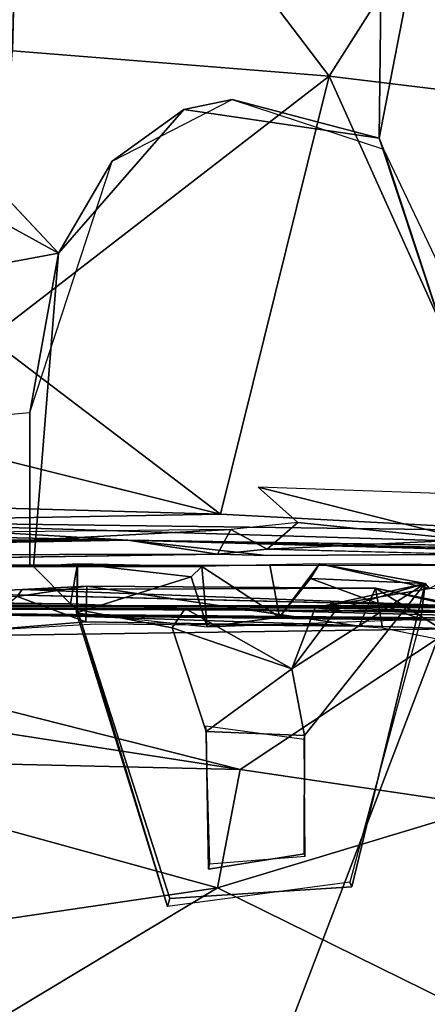
# Model space of a CAD drawing. Units: inches. Extents: x -11.7 to 14, y -13.4 to 13.4.
# Drawn here: x 5.4 to 6.5, y -3.7 to -0.8 of the extents above; entities that cross this region are included whole.
import ezdxf

# ---------------------------------------------------------------- set-up
doc = ezdxf.new("R2010")
doc.units = ezdxf.units.IN
doc.header["$MEASUREMENT"] = 0
doc.layers.add('SEAT-BASE', color=5, linetype='Continuous')
doc.layers.add('SEAT-SEAT', color=5, linetype='Continuous')

msp = doc.modelspace()

# ---------------------------------------------------------------- linework, layer by layer
at = {"layer": 'SEAT-BASE'}
for points, invisible_edges in [([(7.0647, 2.3735, 15.8718), (6.3758, -1.1857, 15.8807), (7.0486, -2.3289, 15.8705)], 2), ([(7.0647, 2.3735, 15.8718), (6.404, 1.232, 15.8822), (6.3758, -1.1857, 15.8807)], 1), ([(6.404, 1.232, 15.8822), (6.2176, -0.0091, 15.8814), (6.3758, -1.1857, 15.8807)], 3), ([(5.3315, -0.2314, 13.4111), (5.3574, 0.1434, 13.4017), (5.3333, -0.9376, 13.4151)], 12), ([(6.031, -0.2095, 15.8829), (6.3758, -1.1857, 15.8807), (6.2176, -0.0091, 15.8814)], 3), ([(5.8205, -1.1047, 15.8822), (6.3758, -1.1857, 15.8807), (6.031, -0.2095, 15.8829)], 14), ([(5.4635, -1.5133, 15.8834), (5.8205, -1.1047, 15.8822), (4.7463, -0.7472, 15.881)], 2), ([(6.649, -2.0098, 15.8199), (7.0486, -2.3289, 15.8705), (6.3758, -1.1857, 15.8807)], 2), ([(5.4635, -1.5133, 15.8834), (5.3931, -2.4041, 15.8364), (5.3821, -1.9663, 15.7631)], 2), ([(5.1663, -1.8187, 13.3983), (5.2662, -1.7559, 13.4475), (5.9242, -2.2555, 13.8793)], 12), ([(5.9242, -2.2555, 13.8793), (4.8517, -1.9884, 13.2351), (5.1663, -1.8187, 13.3983)], 12), ([(5.3821, -1.9663, 15.7631), (5.3931, -2.4041, 15.8364), (5.3821, -2.4, 15.7631)], 1), ([(4.5546, -2.39, 15.5909), (4.5256, -2.3465, 14.2205), (5.9165, -2.3699, 15.1448)], 3), ([(4.7103, -2.3465, 14.1962), (5.9165, -2.3699, 15.1448), (4.5256, -2.3465, 14.2205)], 3), ([(5.6606, -2.3292, 13.839), (5.9165, -2.3699, 15.1448), (4.7103, -2.3465, 14.1962)], 2), ([(6.913, -2.3649, 14.8511), (6.0555, -2.3731, 15.1277), (5.6606, -2.3292, 13.839)], 1), ([(7.2118, -2.3624, 14.7633), (5.6606, -2.3292, 13.839), (7.4157, -2.3572, 14.7441)], 1), ([(5.6606, -2.3292, 13.839), (7.2118, -2.3624, 14.7633), (7.0836, -2.3625, 14.7658)], 1), ([(6.0555, -2.3731, 15.1277), (6.0571, -2.355, 15.1489), (5.9165, -2.3699, 15.1448)], 1), ([(6.6346, -2.3699, 15.3658), (6.0571, -2.355, 15.1489), (6.0555, -2.3731, 15.1277)], 2), ([(6.913, -2.3649, 14.8511), (6.6346, -2.3699, 15.3658), (6.0555, -2.3731, 15.1277)], 12), ([(3.4357, -2.5181, 14.6698), (3.4357, -2.4, 14.6724), (7.3682, -2.401, 14.6834)], 12), ([(7.3682, -2.401, 14.6834), (7.4635, -2.5181, 14.7403), (3.4357, -2.5181, 14.6698)], 12), ([(6.2981, -3.3158, 15.9804), (6.164, -2.8856, 15.9807), (6.5065, -2.453, 15.986)], 1), ([(6.2981, -3.3158, 15.9804), (6.5065, -2.453, 15.986), (6.4944, -2.5546, 16.1239)], 12), ([(6.5881, -2.5166, 14.3753), (4.635, -2.5169, 13.2343), (5.1426, -2.4808, 13.7375)], 2), ([(5.7805, -3.3491, 15.9792), (5.5166, -2.5269, 15.9764), (5.8838, -2.8742, 15.979)], 14), ([(5.8838, -2.8742, 15.979), (5.5166, -2.5269, 15.9764), (5.7876, -2.5793, 15.9718)], 1), ([(5.57, -2.5681, 14.1787), (5.5416, -2.5615, 14.1687), (5.2302, -2.5873, 13.8188)], 1), ([(5.5416, -2.5615, 14.1687), (5.57, -2.5681, 14.1787), (6.3191, -2.5742, 14.5943)], 1), ([(6.4944, -2.5546, 16.1239), (6.2924, -3.3025, 16.0982), (6.2981, -3.3158, 15.9804)], 12), ([(5.8904, -3.2661, 15.9789), (5.7805, -3.3491, 15.9792), (5.8838, -2.8742, 15.979)], 3), ([(5.8816, -2.859, 16.0972), (6.164, -2.8856, 15.9807), (6.1629, -2.8971, 16.098)], 1), ([(5.8904, -3.2661, 15.9789), (5.8838, -2.8742, 15.979), (5.8816, -2.859, 16.0972)], 12), ([(5.8816, -2.859, 16.0972), (5.8933, -3.2507, 16.0981), (5.8904, -3.2661, 15.9789)], 12), ([(5.8838, -2.8742, 15.979), (6.164, -2.8856, 15.9807), (5.8816, -2.859, 16.0972)], 2), ([(6.164, -2.8856, 15.9807), (6.1629, -3.2218, 15.9798), (6.1658, -3.2284, 16.0971)], 12), ([(6.1658, -3.2284, 16.0971), (6.1629, -2.8971, 16.098), (6.164, -2.8856, 15.9807)], 12), ([(6.2981, -3.3158, 15.9804), (6.1629, -3.2218, 15.9798), (6.164, -2.8856, 15.9807)], 13), ([(5.8904, -3.2661, 15.9789), (6.1629, -3.2218, 15.9798), (5.7805, -3.3491, 15.9792)], 14), ([(6.1629, -3.2218, 15.9798), (6.2981, -3.3158, 15.9804), (5.7805, -3.3491, 15.9792)], 13), ([(6.1658, -3.2284, 16.0971), (6.1629, -3.2218, 15.9798), (5.8904, -3.2661, 15.9789)], 12), ([(5.8933, -3.2507, 16.0981), (6.1658, -3.2284, 16.0971), (5.8904, -3.2661, 15.9789)], 2), ([(6.2924, -3.3025, 16.0982), (5.7741, -3.3718, 16.0973), (6.2981, -3.3158, 15.9804)], 2), ([(6.2981, -3.3158, 15.9804), (5.7741, -3.3718, 16.0973), (5.7805, -3.3491, 15.9792)], 1)]:
    msp.add_3dface(points, dxfattribs=dict(at, invisible_edges=invisible_edges))
for points in [[(5.3574, 0.1434, 13.4017), (7.4416, 0.8936, 14.7174), (6.2339, -1.0097, 13.9712)], [(7.4416, 0.8936, 14.7174), (7.3997, -1.1507, 14.6937), (6.2339, -1.0097, 13.9712)], [(5.3574, 0.1434, 13.4017), (6.2339, -1.0097, 13.9712), (5.3333, -0.9376, 13.4151)], [(5.4635, -1.5133, 15.8834), (4.0316, -0.7233, 15.8809), (0.4411, -2.4506, 15.8661)], [(4.0316, -0.7233, 15.8809), (5.4635, -1.5133, 15.8834), (4.7463, -0.7472, 15.881)], [(5.3333, -0.9376, 13.4151), (6.2339, -1.0097, 13.9712), (5.2662, -1.7559, 13.4475)], [(5.9242, -2.2555, 13.8793), (5.2662, -1.7559, 13.4475), (6.2339, -1.0097, 13.9712)], [(6.8161, -2.3031, 14.3792), (5.9242, -2.2555, 13.8793), (6.2339, -1.0097, 13.9712)], [(6.8161, -2.3031, 14.3792), (6.2339, -1.0097, 13.9712), (7.3997, -1.1507, 14.6937)], [(5.8205, -1.1047, 15.8822), (5.6168, -1.251, 15.763), (5.9574, -1.0757, 15.7633)], [(5.9574, -1.0757, 15.7633), (6.3758, -1.1857, 15.8807), (5.8205, -1.1047, 15.8822)], [(6.3758, -1.1857, 15.8807), (5.9574, -1.0757, 15.7633), (6.3881, -1.2167, 15.7628)], [(5.8205, -1.1047, 15.8822), (5.4635, -1.5133, 15.8834), (5.6168, -1.251, 15.763)], [(6.3758, -1.1857, 15.8807), (6.3881, -1.2167, 15.7628), (6.649, -2.0098, 15.8199)], [(6.3881, -1.2167, 15.7628), (6.9147, -2.3213, 15.7635), (6.649, -2.0098, 15.8199)], [(5.3821, -1.9663, 15.7631), (5.6168, -1.251, 15.763), (5.4635, -1.5133, 15.8834)], [(5.4635, -1.5133, 15.8834), (0.4411, -2.4506, 15.8661), (5.3931, -2.4041, 15.8364)], [(0.4287, -2.4087, 15.7096), (5.3821, -1.9663, 15.7631), (5.3821, -2.4, 15.7631)], [(4.7965, -2.2246, 13.2474), (4.8517, -1.9884, 13.2351), (5.9242, -2.2555, 13.8793)], [(6.9821, -2.2119, 15.525), (6.0318, -2.1789, 15.148), (6.6273, -2.3282, 15.3805)], [(6.0318, -2.1789, 15.148), (6.1445, -2.2791, 15.1869), (6.6273, -2.3282, 15.3805)], [(4.7566, -2.2762, 13.2797), (4.7965, -2.2246, 13.2474), (5.9242, -2.2555, 13.8793)], [(5.9242, -2.2555, 13.8793), (6.8161, -2.3031, 14.3792), (4.7566, -2.2762, 13.2797)], [(4.7566, -2.2762, 13.2797), (5.6606, -2.3292, 13.839), (4.6677, -2.309, 13.3069)], [(5.6606, -2.3292, 13.839), (4.7566, -2.2762, 13.2797), (7.4157, -2.3572, 14.7441)], [(4.7566, -2.2762, 13.2797), (6.8161, -2.3031, 14.3792), (7.4157, -2.3572, 14.7441)], [(6.0571, -2.355, 15.1489), (6.1445, -2.2791, 15.1869), (5.9539, -2.2992, 15.1536)], [(6.6273, -2.3282, 15.3805), (6.1445, -2.2791, 15.1869), (6.0571, -2.355, 15.1489)], [(5.9539, -2.2992, 15.1536), (4.5448, -2.3149, 15.6364), (4.5643, -2.3722, 15.6193)], [(4.5643, -2.3722, 15.6193), (5.9165, -2.3699, 15.1448), (5.9539, -2.2992, 15.1536)], [(4.6677, -2.309, 13.3069), (5.6606, -2.3292, 13.839), (4.8988, -2.329, 13.7022)], [(5.9165, -2.3699, 15.1448), (6.0571, -2.355, 15.1489), (5.9539, -2.2992, 15.1536)], [(4.7103, -2.3465, 14.1962), (4.8477, -2.3433, 14.0872), (5.6606, -2.3292, 13.839)], [(4.8477, -2.3433, 14.0872), (4.9248, -2.3368, 13.9358), (5.6606, -2.3292, 13.839)], [(4.8988, -2.329, 13.7022), (5.6606, -2.3292, 13.839), (4.9248, -2.3368, 13.9358)], [(7.0836, -2.3625, 14.7658), (6.913, -2.3649, 14.8511), (5.6606, -2.3292, 13.839)], [(5.9165, -2.3699, 15.1448), (5.6606, -2.3292, 13.839), (6.0555, -2.3731, 15.1277)], [(6.6346, -2.3699, 15.3658), (6.6273, -2.3282, 15.3805), (6.0571, -2.355, 15.1489)], [(5.9165, -2.3699, 15.1448), (4.5643, -2.3722, 15.6193), (4.5546, -2.39, 15.5909)], [(5.3931, -2.4041, 15.8364), (0.4411, -2.4506, 15.8661), (5.4982, -2.5107, 15.79)], [(5.3931, -2.4041, 15.8364), (5.8713, -2.4045, 15.6901), (5.3821, -2.4, 15.7631)], [(5.3931, -2.4041, 15.8364), (5.5179, -2.3972, 15.8729), (5.8713, -2.4045, 15.6901)], [(5.4982, -2.5107, 15.79), (5.5179, -2.3972, 15.8729), (5.3931, -2.4041, 15.8364)], [(5.5179, -2.3972, 15.8729), (5.4982, -2.5107, 15.79), (5.5166, -2.5269, 15.9764)], [(5.5154, -2.5361, 16.0984), (5.8415, -2.434, 16.0289), (5.5179, -2.3972, 15.8729)], [(5.5166, -2.5269, 15.9764), (5.5154, -2.5361, 16.0984), (5.5179, -2.3972, 15.8729)], [(5.8415, -2.434, 16.0289), (5.8713, -2.4045, 15.6901), (5.5179, -2.3972, 15.8729)], [(5.887, -2.5765, 16.0835), (5.8713, -2.4045, 15.6901), (5.8415, -2.434, 16.0289)], [(6.0928, -2.5483, 16.0317), (6.065, -2.3998, 15.5683), (5.8713, -2.4045, 15.6901)], [(5.8713, -2.4045, 15.6901), (5.887, -2.5765, 16.0835), (6.0928, -2.5483, 16.0317)], [(6.206, -2.3972, 15.7849), (6.065, -2.3998, 15.5683), (6.0928, -2.5483, 16.0317)], [(6.1807, -2.4385, 16.0443), (6.206, -2.3972, 15.7849), (6.0928, -2.5483, 16.0317)], [(6.1807, -2.4385, 16.0443), (6.5065, -2.453, 15.986), (6.206, -2.3972, 15.7849)], [(6.5194, -2.4676, 15.8185), (6.6419, -2.4, 15.7634), (6.206, -2.3972, 15.7849)], [(6.5065, -2.453, 15.986), (6.5194, -2.4676, 15.8185), (6.206, -2.3972, 15.7849)], [(5.5154, -2.5361, 16.0984), (5.887, -2.5765, 16.0835), (5.8415, -2.434, 16.0289)], [(5.4982, -2.5107, 15.79), (0.4411, -2.4506, 15.8661), (0.3448, -2.5215, 15.7202)], [(5.3459, -2.4897, 13.9397), (5.5416, -2.5615, 14.1687), (5.5446, -2.4601, 14.1658)], [(5.3459, -2.4897, 13.9397), (5.5446, -2.4601, 14.1658), (5.3604, -2.4704, 13.9215)], [(5.3604, -2.4704, 13.9215), (5.5446, -2.4601, 14.1658), (6.3657, -2.4658, 14.6079)], [(6.3191, -2.5742, 14.5943), (5.5446, -2.4601, 14.1658), (5.5416, -2.5615, 14.1687)], [(5.5446, -2.4601, 14.1658), (6.3191, -2.5742, 14.5943), (6.3657, -2.4658, 14.6079)], [(6.0928, -2.5483, 16.0317), (6.4944, -2.5546, 16.1239), (6.1807, -2.4385, 16.0443)], [(6.164, -2.8856, 15.9807), (6.1271, -2.6956, 15.9807), (6.5065, -2.453, 15.986)], [(6.1271, -2.6956, 15.9807), (6.2538, -2.5275, 15.9698), (6.5065, -2.453, 15.986)], [(6.4944, -2.5546, 16.1239), (6.5065, -2.453, 15.986), (6.1807, -2.4385, 16.0443)], [(6.5065, -2.453, 15.986), (6.2538, -2.5275, 15.9698), (6.1938, -2.5218, 15.5518)], [(6.5065, -2.453, 15.986), (6.1938, -2.5218, 15.5518), (6.5194, -2.4676, 15.8185)], [(5.3604, -2.4704, 13.9215), (6.5881, -2.5166, 14.3753), (5.1426, -2.4808, 13.7375)], [(5.3604, -2.4704, 13.9215), (5.1426, -2.4808, 13.7375), (5.3459, -2.4897, 13.9397)], [(5.2302, -2.5873, 13.8188), (5.5416, -2.5615, 14.1687), (5.3459, -2.4897, 13.9397)], [(5.3604, -2.4704, 13.9215), (6.3657, -2.4658, 14.6079), (6.5881, -2.5166, 14.3753)], [(6.5194, -2.4676, 15.8185), (6.1938, -2.5218, 15.5518), (7.316, -2.5194, 15.6353)], [(6.3657, -2.4658, 14.6079), (6.3191, -2.5742, 14.5943), (6.3854, -2.5794, 14.611)], [(6.5881, -2.5166, 14.3753), (6.3657, -2.4658, 14.6079), (6.6382, -2.5225, 14.6191)], [(6.3657, -2.4658, 14.6079), (6.3854, -2.5794, 14.611), (6.6254, -2.6273, 14.6177)], [(6.6382, -2.5225, 14.6191), (6.3657, -2.4658, 14.6079), (6.6254, -2.6273, 14.6177)], [(5.4982, -2.5107, 15.79), (0.3448, -2.5215, 15.7202), (5.8239, -2.5237, 15.5531)], [(5.8239, -2.5237, 15.5531), (0.3448, -2.5215, 15.7202), (2.2314, -2.5187, 15.2741)], [(3.0399, -2.5181, 15.0163), (7.0462, -2.5551, 15.2327), (2.2314, -2.5187, 15.2741)], [(2.2314, -2.5187, 15.2741), (7.0462, -2.5551, 15.2327), (5.8239, -2.5237, 15.5531)], [(3.0399, -2.5181, 15.0163), (6.9866, -2.5616, 15.0214), (7.0462, -2.5551, 15.2327)], [(6.9866, -2.5616, 15.0214), (3.0399, -2.5181, 15.0163), (3.4357, -2.5181, 14.6698)], [(7.4635, -2.5181, 14.7403), (7.1584, -2.5335, 14.9202), (3.4357, -2.5181, 14.6698)], [(6.9866, -2.5616, 15.0214), (3.4357, -2.5181, 14.6698), (7.1584, -2.5335, 14.9202)], [(6.5833, -2.5822, 14.2947), (4.5186, -2.6114, 13.1237), (4.635, -2.5169, 13.2343)], [(6.5881, -2.5166, 14.3753), (6.5833, -2.5822, 14.2947), (4.635, -2.5169, 13.2343)], [(5.5166, -2.5269, 15.9764), (5.4982, -2.5107, 15.79), (5.8239, -2.5237, 15.5531)], [(7.316, -2.5194, 15.6353), (6.1938, -2.5218, 15.5518), (7.613, -2.5181, 15.2737)], [(7.2555, -2.5466, 15.243), (7.613, -2.5181, 15.2737), (6.1938, -2.5218, 15.5518)], [(5.7741, -3.3718, 16.0973), (5.5154, -2.5361, 16.0984), (5.5166, -2.5269, 15.9764)], [(5.5166, -2.5269, 15.9764), (5.8239, -2.5237, 15.5531), (5.7876, -2.5793, 15.9718)], [(5.5166, -2.5269, 15.9764), (5.7805, -3.3491, 15.9792), (5.7741, -3.3718, 16.0973)], [(5.8239, -2.5237, 15.5531), (6.1271, -2.6956, 15.9807), (5.7876, -2.5793, 15.9718)], [(5.8239, -2.5237, 15.5531), (7.2555, -2.5466, 15.243), (6.1938, -2.5218, 15.5518)], [(6.1938, -2.5218, 15.5518), (6.1271, -2.6956, 15.9807), (5.8239, -2.5237, 15.5531)], [(5.8239, -2.5237, 15.5531), (7.0462, -2.5551, 15.2327), (7.2555, -2.5466, 15.243)], [(6.4944, -2.5546, 16.1239), (6.0928, -2.5483, 16.0317), (5.887, -2.5765, 16.0835)], [(6.1938, -2.5218, 15.5518), (6.2538, -2.5275, 15.9698), (6.1271, -2.6956, 15.9807)], [(5.9808, -2.9824, 14.0496), (4.5186, -2.6114, 13.1237), (6.5833, -2.5822, 14.2947)], [(5.8838, -2.8742, 15.979), (5.7876, -2.5793, 15.9718), (6.1271, -2.6956, 15.9807)], [(5.9808, -2.9824, 14.0496), (6.5833, -2.5822, 14.2947), (6.6858, -3.0866, 14.4468)], [(4.4086, -2.7384, 13.0789), (4.5186, -2.6114, 13.1237), (5.9808, -2.9824, 14.0496)], [(5.8838, -2.8742, 15.979), (6.1271, -2.6956, 15.9807), (6.164, -2.8856, 15.9807)], [(5.9808, -2.9824, 14.0496), (4.5748, -2.95, 13.2369), (4.4086, -2.7384, 13.0789)], [(5.9162, -3.3184, 14.1396), (5.1364, -3.4335, 13.8046), (4.5748, -2.95, 13.2369)], [(5.9162, -3.3184, 14.1396), (4.5748, -2.95, 13.2369), (5.9808, -2.9824, 14.0496)], [(5.9162, -3.3184, 14.1396), (5.9808, -2.9824, 14.0496), (6.6858, -3.0866, 14.4468)], [(6.6858, -3.0866, 14.4468), (6.7034, -3.7065, 14.6472), (5.9162, -3.3184, 14.1396)], [(5.9162, -3.3184, 14.1396), (5.1338, -3.7895, 14.0729), (5.1364, -3.4335, 13.8046)], [(5.1338, -3.7895, 14.0729), (5.9162, -3.3184, 14.1396), (6.7034, -3.7065, 14.6472)]]:
    msp.add_3dface(points, dxfattribs=at)
at = {"layer": 'SEAT-SEAT', "invisible_edges": 2}
msp.add_3dface([(5.6125, -5.0468, 19.069), (0.2228, 4.2565, 18.6064), (2.1294, -0.9079, 18.7721)], dxfattribs=at)
at = {"layer": 'SEAT-SEAT'}
for points in [[(7.7412, 0.5318, 19.2395), (0.2228, 4.2565, 18.6064), (5.6125, -5.0468, 19.069)], [(7.7412, 0.5318, 19.2395), (5.6125, -5.0468, 19.069), (7.8533, -2.5499, 19.2417)], [(5.6125, -5.0468, 19.069), (2.1294, -0.9079, 18.7721), (0.3458, -5.1668, 18.5943)], [(7.8533, -2.5499, 19.2417), (5.6125, -5.0468, 19.069), (7.8301, -6.3019, 19.0934)]]:
    msp.add_3dface(points, dxfattribs=at)

doc.saveas('drawing.dxf')
